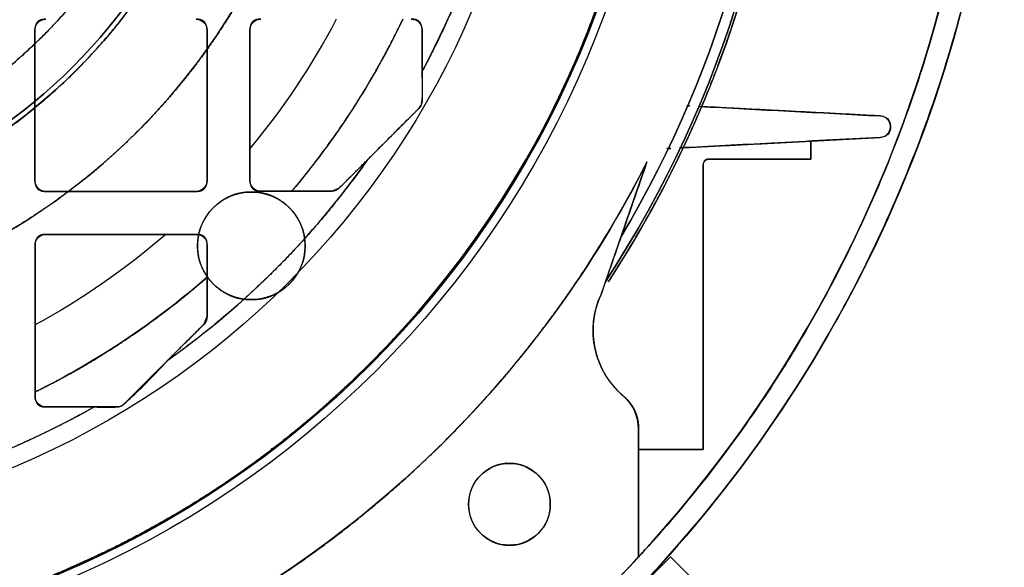
# Model space of a CAD drawing. Units: millimetres. Extents: x -62 to 66, y -63 to 98.
# Drawn here: x 16 to 62, y -41 to -16 of the extents above; entities that cross this region are included whole.
import ezdxf

# ---------------------------------------------------------------- set-up
doc = ezdxf.new("R2010")
doc.units = ezdxf.units.MM
doc.layers.add('TOP$1', color=7, linetype='CONTINUOUS', true_color=0xffffff)
doc.layers.add('TOP$2', color=7, linetype='CONTINUOUS', true_color=0xffffff)

msp = doc.modelspace()

# ---------------------------------------------------------------- linework, layer by layer
at = {"layer": 'TOP$1', "color": 150, "linetype": 'CONTINUOUS'}
for p, q in [((52.5, -21.662), (52.5, -22.5)), ((52.5, -22.5), (52.5, -21.662)), ((42.757, -28.792), (44.891, -22.631)), ((47.5, -36), (47.5, -22.8)), ((47.5, -22.8), (47.5, -36)), ((52.5, -22.5), (47.8, -22.5)), ((47.8, -22.5), (52.5, -22.5)), ((44.5, -35.035), (44.5, -40.988)), ((44.5, -40.988), (44.5, -35.035)), ((47.5, -36), (44.5, -36)), ((44.5, -36), (47.5, -36)), ((47.399, -42.396), (45.984, -40.982))]:
    msp.add_line(p, q, dxfattribs=at)
at = {"layer": 'TOP$1', "color": 150, "linetype": 'CONTINUOUS', "extrusion": (0, 0, -1)}
msp.add_circle((0, 0), 17.71, dxfattribs=at)
at = {"layer": 'TOP$1', "color": 150, "linetype": 'CONTINUOUS'}
for centre, radius, start, end in [((0, 0), 45.264, 270, 180), ((0, 0), 30, 90, 0), ((0, 0), 51.383, 326.7557, 33.2443), ((0, 0), 50.891, 329.1529, 30.8471), ((0, 0), 25.75, 0, 270), ((0, 0), 23.751, 180, 0), ((0, 0), 25.75, 270, 0), ((0, 0), 60.5, 317.34844, 346.1625), ((42.5, -35.035), 2, 0, 49.5831), ((0, 0), 60.5, 312.46884, 317.35263)]:
    msp.add_arc(centre, radius, start, end, dxfattribs=at)
at = {"layer": 'TOP$1', "color": 150, "linetype": 'CONTINUOUS', "extrusion": (0, 0, -1)}
for centre, radius, start, end in [((0, 0), 51.5, 146.2463, 213.1609), ((0, 0), 51.383, 146.7557, 213.2443), ((0, 0), 50.891, 149.1529, 210.8471), ((0, 0), 25.978, 270, 180), ((0, 0), 25.75, 90, 0), ((0, 0), 25.978, 180, 270), ((0, 0), 61.5, 193.55484, 227.49047), ((0, 0), 50.273, 206.7543, 243.626), ((-47.8, -22.8), 0.3, 0, 90), ((-26.502, -26.531), 2.5, 0, 90), ((-26.502, -26.531), 2.5, 90, 0), ((-46.39, -30.467), 4, 310.4169, 24.7412), ((-38.5, -38.543), 1.9, 270, 90), ((-38.5, -38.543), 1.9, 90, 270)]:
    msp.add_arc(centre, radius, start, end, dxfattribs=at)
at = {"layer": 'TOP$1', "color": 150, "linetype": 'CONTINUOUS'}
for points, degree, knots in [([(1.121, -45.255), (0, -45.268), (-1.122, -45.255), (-2.609, -45.201), (-5.191, -45.013), (-10.317, -44.259), (-16.453, -42.379), (-22.161, -39.585), (-27.157, -36.394), (-31.252, -32.917), (-35.256, -28.548), (-38.753, -23.747), (-41.47, -18.452), (-43.497, -12.883), (-44.89, -7.109), (-45.375, -1.177), (-45.117, 4.744), (-44.194, 10.611), (-42.371, 16.277), (-39.867, 21.648), (-36.769, 26.715), (-32.917, 31.252), (-28.548, 35.256), (-23.747, 38.753), (-18.452, 41.47), (-12.883, 43.497), (-7.109, 44.89), (-1.177, 45.375), (4.744, 45.117), (10.611, 44.194), (16.277, 42.371), (21.648, 39.867), (26.715, 36.769), (31.252, 32.917), (35.256, 28.548), (38.753, 23.747), (41.47, 18.452), (43.497, 12.883), (44.89, 7.109), (45.375, 1.177), (45.117, -4.744), (44.194, -10.611), (42.371, -16.277), (39.867, -21.648), (36.769, -26.715), (32.917, -31.252), (28.548, -35.256), (23.747, -38.753), (18.603, -41.393), (13.441, -43.304), (9.139, -44.432), (5.191, -45.014), (2.609, -45.201), (1.121, -45.255), (0, -45.268), (-1.122, -45.255)], 3, [-0.015713, -0.007885, -0.003951, 0, 0.003951, 0.007885, 0.015713, 0.031268, 0.062492, 0.082965, 0.098187, 0.124992, 0.139362, 0.160685, 0.18749, 0.20186, 0.223183, 0.249989, 0.264358, 0.285681, 0.312487, 0.326857, 0.34818, 0.374985, 0.389355, 0.410678, 0.437483, 0.451853, 0.473176, 0.499982, 0.514352, 0.535675, 0.56248, 0.57685, 0.598173, 0.624978, 0.639348, 0.660671, 0.687476, 0.701846, 0.723169, 0.749975, 0.764345, 0.785668, 0.812473, 0.826843, 0.848166, 0.874971, 0.889341, 0.910664, 0.93747, 0.950055, 0.968732, 0.984287, 0.992115, 0.996049, 1, 1.003951, 1.007885, 1.015713]), ([(-0.743, 29.994), (0, 30.003), (0.743, 29.994), (1.729, 29.958), (3.441, 29.834), (6.838, 29.334), (10.905, 28.088), (14.688, 26.237), (17.999, 24.121), (20.714, 21.817), (23.367, 18.921), (25.685, 15.739), (27.486, 12.23), (28.829, 8.539), (29.752, 4.712), (30.074, 0.78), (29.902, -3.144), (29.291, -7.033), (28.083, -10.788), (26.423, -14.348), (24.37, -17.706), (21.817, -20.713), (18.921, -23.367), (15.739, -25.685), (12.23, -27.486), (8.539, -28.829), (4.712, -29.752), (0.78, -30.074), (-3.144, -29.902), (-7.033, -29.291), (-10.788, -28.083), (-14.348, -26.423), (-17.706, -24.37), (-20.713, -21.817), (-23.367, -18.921), (-25.685, -15.739), (-27.486, -12.23), (-28.829, -8.539), (-29.752, -4.712), (-30.074, -0.78), (-29.902, 3.144), (-29.291, 7.033), (-28.083, 10.788), (-26.423, 14.348), (-24.37, 17.706), (-21.817, 20.713), (-18.921, 23.367), (-15.739, 25.685), (-12.329, 27.434), (-8.908, 28.701), (-6.057, 29.449), (-3.44, 29.834), (-1.729, 29.959), (-0.743, 29.994), (0, 30.003), (0.743, 29.994)], 3, [-0.015713, -0.007885, -0.003951, 0, 0.003951, 0.007885, 0.015713, 0.031268, 0.062492, 0.082964, 0.098186, 0.124992, 0.139361, 0.160684, 0.18749, 0.201859, 0.223182, 0.249988, 0.264358, 0.28568, 0.312486, 0.326856, 0.348179, 0.374985, 0.389354, 0.410677, 0.437483, 0.451852, 0.473175, 0.499981, 0.514351, 0.535674, 0.562479, 0.576849, 0.598172, 0.624978, 0.639347, 0.66067, 0.687476, 0.701846, 0.723168, 0.749974, 0.764344, 0.785667, 0.812473, 0.826842, 0.848165, 0.874971, 0.88934, 0.910663, 0.937469, 0.950055, 0.968732, 0.984287, 0.992115, 0.996049, 1, 1.003951, 1.007885, 1.015713]), ([(43.094, -28.198), (43.48, -27.609), (44.347, -26.203), (45.749, -23.731), (48.173, -18.607), (50.549, -10.774), (51.5, -3.275), (51.5, 4.365), (50.233, 11.817), (48.173, 18.606), (45.75, 23.73), (44.441, 26.037), (43.584, 27.45), (43.093, 28.2)], 2, [0, 0, 0, 0.023461, 0.055229, 0.118765, 0.245838, 0.391065, 0.499984, 0.64521, 0.75413, 0.881203, 0.944739, 0.970154, 1, 1, 1]), ([(-0.643, -25.973), (0, -25.981), (0.644, -25.973), (1.498, -25.942), (2.98, -25.835), (5.921, -25.402), (9.443, -24.323), (12.719, -22.72), (15.586, -20.888), (17.937, -18.892), (20.235, -16.385), (22.241, -13.629), (23.801, -10.59), (24.965, -7.394), (25.764, -4.08), (26.042, -0.676), (25.894, 2.722), (25.364, 6.09), (24.318, 9.342), (22.881, 12.424), (21.103, 15.333), (18.892, 17.937), (16.385, 20.235), (13.629, 22.241), (10.59, 23.801), (7.394, 24.965), (4.08, 25.764), (0.676, 26.042), (-2.722, 25.894), (-6.09, 25.364), (-9.342, 24.318), (-12.424, 22.881), (-15.333, 21.103), (-17.937, 18.892), (-20.235, 16.385), (-22.241, 13.629), (-23.801, 10.59), (-24.965, 7.394), (-25.764, 4.08), (-26.042, 0.676), (-25.894, -2.722), (-25.364, -6.09), (-24.318, -9.342), (-22.881, -12.424), (-21.103, -15.333), (-18.892, -17.937), (-16.385, -20.235), (-13.629, -22.241), (-10.677, -23.757), (-7.714, -24.854), (-5.245, -25.501), (-2.979, -25.835), (-1.497, -25.943), (-0.643, -25.973), (0, -25.981), (0.644, -25.973)], 3, [-0.015713, -0.007885, -0.003951, 0, 0.003951, 0.007885, 0.015713, 0.031268, 0.062492, 0.082963, 0.098185, 0.124991, 0.139361, 0.160684, 0.18749, 0.201859, 0.223182, 0.249988, 0.264357, 0.28568, 0.312486, 0.326856, 0.348178, 0.374984, 0.389354, 0.410677, 0.437483, 0.451852, 0.473175, 0.499981, 0.51435, 0.535673, 0.562479, 0.576849, 0.598171, 0.624978, 0.639347, 0.66067, 0.687476, 0.701845, 0.723168, 0.749974, 0.764343, 0.785666, 0.812472, 0.826842, 0.848165, 0.874971, 0.88934, 0.910663, 0.937469, 0.950055, 0.968732, 0.984287, 0.992115, 0.996049, 1, 1.003951, 1.007885, 1.015713]), ([(0.588, -23.746), (0, -23.753), (-0.589, -23.746), (-1.369, -23.718), (-2.724, -23.619), (-5.413, -23.223), (-8.633, -22.237), (-11.628, -20.771), (-14.25, -19.096), (-16.399, -17.272), (-18.5, -14.98), (-20.334, -12.46), (-21.76, -9.682), (-22.824, -6.76), (-23.555, -3.73), (-23.809, -0.618), (-23.673, 2.489), (-23.189, 5.568), (-22.233, 8.54), (-20.919, 11.359), (-19.293, 14.018), (-17.272, 16.399), (-14.98, 18.5), (-12.46, 20.334), (-9.682, 21.76), (-6.76, 22.824), (-3.73, 23.555), (-0.618, 23.809), (2.489, 23.673), (5.568, 23.189), (8.54, 22.233), (11.359, 20.919), (14.018, 19.293), (16.399, 17.272), (18.5, 14.98), (20.334, 12.46), (21.76, 9.682), (22.824, 6.76), (23.555, 3.73), (23.809, 0.618), (23.673, -2.489), (23.189, -5.568), (22.233, -8.54), (20.919, -11.359), (19.293, -14.018), (17.272, -16.399), (14.98, -18.5), (12.46, -20.334), (9.761, -21.719), (7.052, -22.722), (4.795, -23.314), (2.724, -23.619), (1.369, -23.718), (0.588, -23.746), (0, -23.753), (-0.589, -23.746)], 3, [-0.015713, -0.007885, -0.003951, 0, 0.003951, 0.007885, 0.015713, 0.031268, 0.062492, 0.082963, 0.098185, 0.124991, 0.13936, 0.160683, 0.187489, 0.201859, 0.223182, 0.249988, 0.264357, 0.28568, 0.312486, 0.326855, 0.348178, 0.374984, 0.389354, 0.410676, 0.437483, 0.451852, 0.473175, 0.499981, 0.51435, 0.535673, 0.562479, 0.576848, 0.598171, 0.624977, 0.639347, 0.660669, 0.687476, 0.701845, 0.723168, 0.749974, 0.764343, 0.785666, 0.812472, 0.826841, 0.848164, 0.87497, 0.88934, 0.910663, 0.937469, 0.950055, 0.968731, 0.984287, 0.992115, 0.996049, 1, 1.003951, 1.007885, 1.015713]), ([(-0.438, -17.706), (0, -17.711), (0.439, -17.706), (1.021, -17.685), (2.031, -17.612), (4.036, -17.316), (6.437, -16.581), (8.67, -15.488), (10.625, -14.239), (12.228, -12.879), (13.794, -11.17), (15.162, -9.291), (16.225, -7.219), (17.019, -5.041), (17.564, -2.782), (17.753, -0.461), (17.652, 1.856), (17.291, 4.151), (16.578, 6.368), (15.598, 8.47), (14.386, 10.452), (12.879, 12.228), (11.17, 13.794), (9.291, 15.162), (7.219, 16.225), (5.041, 17.019), (2.782, 17.564), (0.461, 17.753), (-1.856, 17.652), (-4.151, 17.291), (-6.368, 16.578), (-8.47, 15.598), (-10.452, 14.386), (-12.228, 12.879), (-13.794, 11.17), (-15.162, 9.291), (-16.225, 7.219), (-17.019, 5.041), (-17.564, 2.782), (-17.753, 0.461), (-17.652, -1.856), (-17.291, -4.151), (-16.578, -6.368), (-15.598, -8.47), (-14.386, -10.452), (-12.879, -12.228), (-11.17, -13.794), (-9.291, -15.162), (-7.278, -16.195), (-5.259, -16.943), (-3.576, -17.384), (-2.031, -17.612), (-1.021, -17.685), (-0.438, -17.706), (0, -17.711), (0.439, -17.706)], 3, [-0.015713, -0.007885, -0.003951, 0, 0.003951, 0.007885, 0.015713, 0.031268, 0.062491, 0.082962, 0.098184, 0.124991, 0.139359, 0.160682, 0.187489, 0.201858, 0.22318, 0.249987, 0.264356, 0.285679, 0.312485, 0.326854, 0.348177, 0.374984, 0.389353, 0.410675, 0.437482, 0.451851, 0.473173, 0.49998, 0.514349, 0.535672, 0.562479, 0.576847, 0.59817, 0.624977, 0.639346, 0.660668, 0.687475, 0.701844, 0.723167, 0.749973, 0.764342, 0.785665, 0.812472, 0.82684, 0.848163, 0.87497, 0.889339, 0.910661, 0.937468, 0.950054, 0.968731, 0.984287, 0.992115, 0.996049, 1, 1.003951, 1.007885, 1.015713]), ([(41.588, -45.308), (42.234, -44.714), (44.204, -42.825), (47.903, -38.788), (52.653, -32.265), (56.346, -25.07), (58.626, -18.807), (59.484, -15.711), (59.804, -14.389)], 3, [0, 0, 0, 0, 0.07223, 0.224722, 0.450999, 0.735452, 0.887944, 1, 1, 1, 1]), ([(58.758, -14.456), (58.025, -17.422), (56.489, -22.067), (53.287, -28.935), (49.587, -34.987), (46.263, -39.076), (44.533, -40.954)], 3, [0, 0, 0, 0, 0.301441, 0.481207, 0.747953, 1, 1, 1, 1]), ([(55.731, -21.493), (55.807, -21.479), (55.922, -21.459), (56.052, -21.36), (56.127, -21.27), (56.175, -21.174), (56.2, -21.082), (56.206, -21.007), (56.203, -20.927), (56.19, -20.861), (56.164, -20.792), (56.132, -20.729), (56.082, -20.66), (56.012, -20.595), (55.938, -20.549), (55.845, -20.509), (55.775, -20.5), (55.731, -20.494)], 3, [0, 0, 0, 0, 0.153951, 0.231474, 0.304826, 0.370616, 0.426335, 0.478805, 0.504786, 0.581691, 0.619205, 0.65584, 0.725877, 0.791088, 0.851078, 0.905783, 1, 1, 1, 1]), ([(55.731, -20.494), (55.856, -20.517), (56.096, -20.561), (56.243, -20.942), (56.15, -21.425), (55.875, -21.47), (55.731, -21.493)], 3, [0, 0, 0, 0, 0.255532, 0.490872, 0.733052, 1, 1, 1, 1]), ([(55.731, -21.493), (54.05, -21.581), (50.949, -21.744), (47.827, -21.907), (46.398, -21.982)], 3, [0, 0, 0, 0, 0.542224, 1, 1, 1, 1]), ([(46.495, -21.977), (47.981, -21.899), (51.071, -21.738), (54.139, -21.577), (55.731, -21.493)], 3, [0, 0, 0, 0, 0.481187, 1, 1, 1, 1]), ([(22.333, -45.04), (22.79, -44.814), (23.691, -44.344), (25.026, -43.615), (27.624, -42.057), (32.536, -38.541), (38.324, -32.792), (41.872, -27.904), (43.342, -25.488), (44.34, -23.725), (44.891, -22.631)], 2, [0, 0, 0, 0.03125, 0.0625, 0.125, 0.25, 0.5, 0.75, 0.875, 0.925, 1, 1, 1]), ([(43.692, -26.094), (43.889, -25.525), (44.271, -24.422), (44.689, -23.215), (44.891, -22.631)], 3, [0, 0, 0, 0, 0.516346, 1, 1, 1, 1]), ([(47.8, -22.5), (47.798, -22.5), (47.793, -22.5), (47.788, -22.5), (47.784, -22.5), (47.779, -22.5), (47.775, -22.501), (47.77, -22.501), (47.766, -22.501), (47.762, -22.502), (47.757, -22.502), (47.753, -22.502), (47.749, -22.503), (47.744, -22.503), (47.74, -22.504), (47.736, -22.504), (47.732, -22.505), (47.728, -22.505), (47.724, -22.506), (47.72, -22.507), (47.716, -22.507), (47.712, -22.508), (47.708, -22.509), (47.704, -22.51), (47.7, -22.511), (47.696, -22.512), (47.693, -22.512), (47.689, -22.513), (47.685, -22.514), (47.682, -22.515), (47.678, -22.517), (47.674, -22.518), (47.671, -22.519), (47.667, -22.52), (47.664, -22.521), (47.66, -22.523), (47.657, -22.524), (47.654, -22.525), (47.65, -22.526), (47.647, -22.528), (47.644, -22.529), (47.641, -22.531), (47.637, -22.532), (47.634, -22.534), (47.631, -22.535), (47.628, -22.537), (47.625, -22.539), (47.622, -22.54), (47.619, -22.542), (47.616, -22.544), (47.613, -22.546), (47.61, -22.548), (47.608, -22.549), (47.605, -22.551), (47.602, -22.553), (47.599, -22.555), (47.597, -22.557), (47.594, -22.559), (47.591, -22.561), (47.589, -22.564), (47.586, -22.566), (47.584, -22.568), (47.581, -22.57), (47.579, -22.572), (47.577, -22.575), (47.574, -22.577), (47.572, -22.579), (47.57, -22.582), (47.567, -22.584), (47.565, -22.587), (47.563, -22.589), (47.561, -22.592), (47.559, -22.594), (47.557, -22.597), (47.555, -22.6), (47.553, -22.602), (47.551, -22.605), (47.549, -22.608), (47.547, -22.611), (47.545, -22.614), (47.543, -22.617), (47.542, -22.619), (47.54, -22.622), (47.538, -22.625), (47.537, -22.628), (47.535, -22.632), (47.533, -22.635), (47.532, -22.638), (47.53, -22.641), (47.529, -22.644), (47.527, -22.647), (47.526, -22.651), (47.525, -22.654), (47.523, -22.657), (47.522, -22.661), (47.521, -22.664), (47.52, -22.668), (47.518, -22.671), (47.517, -22.675), (47.516, -22.678), (47.515, -22.682), (47.514, -22.686), (47.513, -22.689), (47.512, -22.693), (47.511, -22.697), (47.51, -22.702), (47.509, -22.709), (47.508, -22.714), (47.506, -22.72), (47.505, -22.73), (47.504, -22.735), (47.503, -22.743), (47.502, -22.752), (47.501, -22.764), (47.501, -22.771), (47.5, -22.782), (47.5, -22.785), (47.5, -22.793), (47.5, -22.798), (47.5, -22.8)], 2, [0, 0, 0, 0.007812, 0.015625, 0.023438, 0.03125, 0.039062, 0.046875, 0.054688, 0.0625, 0.070312, 0.078125, 0.085938, 0.09375, 0.101562, 0.109375, 0.117188, 0.125, 0.132812, 0.140625, 0.148438, 0.15625, 0.164062, 0.171875, 0.179688, 0.1875, 0.195312, 0.203125, 0.210938, 0.21875, 0.226562, 0.234375, 0.242188, 0.25, 0.257812, 0.265625, 0.273438, 0.28125, 0.289062, 0.296875, 0.304688, 0.3125, 0.320312, 0.328125, 0.335938, 0.34375, 0.351562, 0.359375, 0.367188, 0.375, 0.382812, 0.390625, 0.398438, 0.40625, 0.414062, 0.421875, 0.429688, 0.4375, 0.445312, 0.453125, 0.460938, 0.46875, 0.476562, 0.484375, 0.492188, 0.5, 0.507812, 0.515625, 0.523438, 0.53125, 0.539062, 0.546875, 0.554688, 0.5625, 0.570312, 0.578125, 0.585938, 0.59375, 0.601562, 0.609375, 0.617188, 0.625, 0.632812, 0.640625, 0.648438, 0.65625, 0.664062, 0.671875, 0.679688, 0.6875, 0.695312, 0.703125, 0.710938, 0.71875, 0.726562, 0.734375, 0.742188, 0.75, 0.757812, 0.765625, 0.773438, 0.78125, 0.789062, 0.796875, 0.804688, 0.8125, 0.828125, 0.84375, 0.84375, 0.875, 0.875, 0.9, 0.9, 0.9375, 0.9375, 0.96875, 0.96875, 0.984375, 0.992188, 1, 1, 1]), ([(26.566, -24.032), (26.502, -24.031), (26.437, -24.032), (26.353, -24.035), (26.207, -24.045), (25.925, -24.084), (25.589, -24.183), (25.28, -24.336), (25.006, -24.515), (24.74, -24.744), (24.502, -25.016), (24.293, -25.325), (24.12, -25.696), (24.02, -26.125), (23.994, -26.533), (24.016, -26.874), (24.087, -27.24), (24.227, -27.624), (24.46, -27.999), (24.73, -28.306), (24.986, -28.531), (25.296, -28.74), (25.666, -28.913), (26.096, -29.013), (26.503, -29.039), (26.844, -29.017), (27.211, -28.946), (27.595, -28.806), (27.97, -28.573), (28.276, -28.303), (28.502, -28.047), (28.711, -27.737), (28.883, -27.367), (28.984, -26.937), (29.01, -26.53), (28.988, -26.189), (28.916, -25.822), (28.777, -25.438), (28.544, -25.063), (28.284, -24.768), (28.049, -24.558), (27.782, -24.368), (27.446, -24.192), (27.078, -24.083), (26.796, -24.044), (26.651, -24.035), (26.566, -24.032), (26.502, -24.031), (26.437, -24.032)], 3, [-0.016191, -0.008163, -0.004099, 0, 0.004099, 0.008163, 0.016191, 0.031911, 0.062508, 0.082427, 0.097586, 0.125011, 0.148974, 0.16635, 0.19619, 0.226393, 0.250006, 0.273967, 0.291343, 0.321182, 0.351384, 0.374998, 0.398959, 0.416334, 0.446173, 0.476375, 0.499989, 0.52395, 0.541325, 0.571164, 0.601367, 0.62498, 0.648941, 0.666317, 0.696156, 0.726358, 0.749972, 0.773933, 0.791308, 0.821146, 0.851347, 0.87496, 0.896003, 0.911297, 0.937491, 0.96809, 0.983809, 0.991837, 0.995901, 1, 1.004099, 1.008163, 1.016191]), ([(42.757, -28.792), (42.722, -28.869), (42.659, -29.022), (42.573, -29.253), (42.442, -29.72), (42.369, -30.398), (42.422, -31.045), (42.566, -31.701), (42.815, -32.295), (43.12, -32.802), (43.435, -33.171), (43.598, -33.333), (43.719, -33.446), (43.797, -33.512)], 2, [0, 0, 0, 0.03125, 0.0625, 0.125, 0.25, 0.392857, 0.5, 0.642857, 0.75, 0.875, 0.9375, 0.9625, 1, 1, 1]), ([(43.797, -33.512), (43.819, -33.531), (43.861, -33.568), (43.923, -33.626), (44.038, -33.746), (44.157, -33.899), (44.271, -34.078), (44.374, -34.3), (44.437, -34.502), (44.478, -34.698), (44.493, -34.852), (44.5, -34.965), (44.5, -35.035)], 2, [0, 0, 0, 0.03125, 0.0625, 0.125, 0.25, 0.35, 0.5, 0.642857, 0.75, 0.875, 0.925, 1, 1, 1]), ([(38.549, -36.643), (38.5, -36.643), (38.451, -36.643), (38.387, -36.646), (38.276, -36.653), (38.062, -36.683), (37.807, -36.758), (37.572, -36.875), (37.363, -37.011), (37.161, -37.185), (36.98, -37.391), (36.821, -37.626), (36.69, -37.908), (36.614, -38.234), (36.596, -38.516), (36.607, -38.775), (36.655, -39.055), (36.771, -39.374), (36.948, -39.659), (37.135, -39.871), (37.326, -40.045), (37.558, -40.21), (37.865, -40.353), (38.191, -40.429), (38.473, -40.447), (38.732, -40.436), (39.012, -40.388), (39.331, -40.272), (39.616, -40.095), (39.828, -39.908), (40.002, -39.717), (40.167, -39.485), (40.31, -39.178), (40.386, -38.852), (40.404, -38.57), (40.393, -38.311), (40.345, -38.031), (40.229, -37.712), (40.052, -37.427), (39.871, -37.222), (39.695, -37.059), (39.495, -36.911), (39.217, -36.765), (38.938, -36.683), (38.724, -36.653), (38.613, -36.645), (38.549, -36.643), (38.5, -36.643), (38.451, -36.643)], 3, [-0.016191, -0.008163, -0.004099, 0, 0.004099, 0.008163, 0.016191, 0.031911, 0.062509, 0.082429, 0.097588, 0.125013, 0.148971, 0.166345, 0.196185, 0.226389, 0.250006, 0.266898, 0.291336, 0.321175, 0.35138, 0.374997, 0.391888, 0.416327, 0.446166, 0.476371, 0.499987, 0.516879, 0.541317, 0.571156, 0.601361, 0.624978, 0.64187, 0.666308, 0.696147, 0.726352, 0.749969, 0.76686, 0.791299, 0.821138, 0.851342, 0.874959, 0.889785, 0.911297, 0.937491, 0.96809, 0.983809, 0.991837, 0.995901, 1, 1.004099, 1.008163, 1.016191]), ([(44.491, -40.996), (44.5, -40.987), (44.543, -40.94), (44.626, -40.848), (44.802, -40.655), (45.064, -40.366), (45.331, -40.068), (45.526, -39.846), (45.637, -39.719), (45.694, -39.654), (45.705, -39.64), (45.705, -39.64)], 3, [0, 0, 0, 0, 0.011775, 0.061662, 0.121122, 0.273327, 0.47851, 0.628925, 0.772636, 0.891575, 1, 1, 1, 1]), ([(45.703, -39.642), (45.703, -39.643), (45.7, -39.646), (45.685, -39.662), (45.611, -39.748), (45.371, -40.023), (45.003, -40.436), (44.691, -40.78), (44.546, -40.938), (44.494, -40.994)], 3, [0, 0, 0, 0, 0.013636, 0.07514, 0.215925, 0.501552, 0.78359, 0.923063, 1, 1, 1, 1]), ([(44.5, -40.988), (44.063, -41.462), (43.17, -42.391), (41.801, -43.756), (40.849, -44.627)], 2, [0, 0, 0, 0.25, 0.5, 1, 1, 1]), ([(44.651, -40.821), (44.618, -40.857), (44.564, -40.917), (44.509, -40.977), (44.487, -41.001)], 3, [0, 0, 0, 0, 0.610988, 1, 1, 1, 1])]:
    msp.add_open_spline(points, degree=degree, knots=knots, dxfattribs=at)
for points, degree in [([(46.742, -20.023), (46.791, -20.026), (46.839, -20.028), (46.888, -20.031)], 3), ([(46.888, -20.031), (46.742, -20.023)], 1), ([(47.3, -20.053), (50.11, -20.2), (52.921, -20.347), (55.731, -20.494)], 3), ([(55.731, -20.494), (52.939, -20.348), (50.147, -20.202), (47.355, -20.055)], 3), ([(55.731, -20.494), (47.415, -20.059)], 1), ([(46.43, -21.981), (55.731, -21.493)], 1), ([(45.995, -22.003), (45.934, -22.006), (45.873, -22.01), (45.812, -22.013)], 3), ([(45.813, -22.013), (45.995, -22.003)], 1), ([(44.891, -22.631), (42.757, -28.792)], 1), ([(27.47, -35.958), (27.449, -35.937)], 1), ([(27.449, -35.937), (27.456, -35.944), (27.463, -35.951), (27.47, -35.958)], 3)]:
    msp.add_open_spline(points, degree=degree, dxfattribs=at)
at = {"layer": 'TOP$2', "color": 150, "linetype": 'CONTINUOUS'}
for p, q in [((16.444, -16.5), (16.444, -23.5)), ((16.444, -23.5), (16.444, -16.5)), ((24.444, -23.5), (24.444, -16.5)), ((24.444, -16.5), (24.444, -23.5)), ((26.439, -16.495), (26.439, -23.495)), ((26.439, -23.495), (26.439, -16.495)), ((34.439, -16.495), (34.439, -18.435)), ((34.439, -18.435), (34.439, -16.495)), ((31.927, -22.507), (30.585, -23.848)), ((16.944, -24), (23.944, -24)), ((23.944, -24), (16.944, -24)), ((26.939, -23.995), (30.232, -23.995)), ((30.232, -23.995), (26.939, -23.995)), ((23.951, -26), (16.951, -26)), ((16.951, -26), (23.951, -26)), ((16.451, -26.5), (16.451, -33.518)), ((16.451, -33.518), (16.451, -26.5)), ((24.451, -29.811), (24.451, -26.5)), ((24.451, -26.5), (24.451, -29.811)), ((24.304, -30.165), (22.629, -31.84)), ((19.199, -34.018), (16.951, -34.018)), ((16.951, -34.018), (19.199, -34.018)), ((46.414, -40.349), (46.414, -40.349)), ((45.984, -40.982), (44.073, -42.893)), ((45.984, -40.982), (47.399, -42.396))]:
    msp.add_line(p, q, dxfattribs=at)
for radius in [45.706, 45.316, 39.922]:
    msp.add_circle((0, 0), radius, dxfattribs=at)
for radius, start, end in [(61.5, 90, 0), (39.062, 331.8405, 0), (39.062, 305.4013, 324.8181), (39.062, 241.8405, 299.4395)]:
    msp.add_arc((0, 0), radius, start, end, dxfattribs=at)
at = {"layer": 'TOP$2', "color": 150, "linetype": 'CONTINUOUS', "extrusion": (0, 0, -1)}
for centre, radius, start, end in [((0, 0), 39.922, 180, 90), ((0, 0), 61.5, 180, 0), ((0, 0), 45.706, 180, 0), ((0, 0), 45.316, 180, 0), ((-16.944, -16.5), 0.5, 0, 90), ((-23.944, -16.5), 0.5, 90, 180), ((-26.939, -16.495), 0.5, 360, 90), ((0, 0), 34.398, 207.7096, 219.7704), ((0, 0), 37.162, 205.4937, 220.2169), ((-33.939, -16.495), 0.5, 90, 180), ((-16.944, -23.5), 0.5, 270, 360), ((-23.944, -23.5), 0.5, 180, 270), ((-26.939, -23.495), 0.5, 270, 360), ((-30.232, -23.495), 0.5, 225, 270), ((-16.951, -26.5), 0.5, 360, 90), ((0, 0), 34.398, 229.1003, 241.4284), ((-23.951, -26.5), 0.5, 90, 180), ((0, 0), 37.162, 228.8555, 243.7247), ((-23.951, -29.811), 0.5, 180, 225), ((-16.951, -33.518), 0.5, 270, 0)]:
    msp.add_arc(centre, radius, start, end, dxfattribs=at)
at = {"layer": 'TOP$2', "color": 150, "linetype": 'CONTINUOUS'}
for points, degree, knots in [([(34.018, 19.199), (34.327, 18.653), (34.905, 17.552), (35.716, 15.884), (37.113, 12.487), (38.464, 7.461), (39.036, 2.586), (39.092, -2.428), (38.456, -7.273), (37.383, -11.654), (36.063, -15.081), (35.031, -17.328), (34.439, -18.435)], 2, [0, 0, 0, 0.03125, 0.0625, 0.125, 0.25, 0.392857, 0.5, 0.642857, 0.75, 0.875, 0.9375, 1, 1, 1]), ([(16.944, -16), (16.928, -16), (16.899, -16.001), (16.854, -16.004), (16.805, -16.012), (16.753, -16.023), (16.704, -16.039), (16.654, -16.061), (16.615, -16.087), (16.585, -16.11), (16.548, -16.146), (16.518, -16.188), (16.488, -16.242), (16.459, -16.329), (16.448, -16.41), (16.445, -16.451), (16.444, -16.481), (16.444, -16.5)], 2, [0, 0, 0, 0.03125, 0.0625, 0.125, 0.175, 0.25, 0.307143, 0.392857, 0.435714, 0.5, 0.581633, 0.642857, 0.75, 0.875, 0.9375, 0.9625, 1, 1, 1]), ([(24.444, -16.5), (24.444, -16.484), (24.443, -16.454), (24.44, -16.41), (24.432, -16.361), (24.421, -16.309), (24.405, -16.26), (24.383, -16.21), (24.357, -16.171), (24.334, -16.141), (24.298, -16.104), (24.256, -16.074), (24.202, -16.044), (24.116, -16.015), (24.034, -16.004), (23.993, -16.001), (23.964, -16), (23.944, -16)], 2, [0, 0, 0, 0.03125, 0.0625, 0.125, 0.175, 0.25, 0.307143, 0.392857, 0.435714, 0.5, 0.581633, 0.642857, 0.75, 0.875, 0.9375, 0.9625, 1, 1, 1]), ([(26.939, -15.995), (26.923, -15.995), (26.893, -15.996), (26.849, -15.999), (26.8, -16.006), (26.748, -16.017), (26.699, -16.034), (26.649, -16.056), (26.61, -16.081), (26.58, -16.105), (26.543, -16.141), (26.513, -16.182), (26.483, -16.236), (26.454, -16.323), (26.443, -16.405), (26.44, -16.446), (26.439, -16.475), (26.439, -16.495)], 2, [0, 0, 0, 0.03125, 0.0625, 0.125, 0.175, 0.25, 0.307143, 0.392857, 0.435714, 0.5, 0.581633, 0.642857, 0.75, 0.875, 0.9375, 0.9625, 1, 1, 1]), ([(34.439, -16.495), (34.439, -16.493), (34.439, -16.489), (34.439, -16.485), (34.439, -16.481), (34.439, -16.477), (34.439, -16.473), (34.438, -16.47), (34.438, -16.466), (34.438, -16.462), (34.438, -16.458), (34.438, -16.454), (34.438, -16.451), (34.438, -16.447), (34.437, -16.443), (34.437, -16.44), (34.437, -16.436), (34.437, -16.432), (34.436, -16.429), (34.436, -16.425), (34.436, -16.421), (34.436, -16.418), (34.435, -16.414), (34.435, -16.411), (34.435, -16.407), (34.434, -16.404), (34.434, -16.4), (34.433, -16.397), (34.433, -16.393), (34.433, -16.39), (34.432, -16.386), (34.431, -16.381), (34.43, -16.373), (34.429, -16.363), (34.428, -16.362), (34.427, -16.355), (34.427, -16.351), (34.425, -16.343), (34.424, -16.34), (34.422, -16.33), (34.421, -16.324), (34.42, -16.32), (34.419, -16.315), (34.417, -16.31), (34.416, -16.305), (34.414, -16.299), (34.413, -16.294), (34.411, -16.289), (34.41, -16.284), (34.408, -16.279), (34.406, -16.273), (34.404, -16.267), (34.402, -16.262), (34.4, -16.256), (34.398, -16.25), (34.396, -16.245), (34.393, -16.239), (34.391, -16.234), (34.389, -16.229), (34.386, -16.223), (34.383, -16.218), (34.381, -16.213), (34.378, -16.208), (34.375, -16.203), (34.373, -16.198), (34.37, -16.193), (34.367, -16.188), (34.364, -16.183), (34.361, -16.178), (34.358, -16.173), (34.354, -16.169), (34.351, -16.164), (34.348, -16.16), (34.345, -16.155), (34.341, -16.151), (34.338, -16.147), (34.334, -16.142), (34.331, -16.138), (34.327, -16.134), (34.323, -16.13), (34.319, -16.126), (34.316, -16.122), (34.312, -16.118), (34.308, -16.114), (34.304, -16.11), (34.3, -16.107), (34.295, -16.103), (34.291, -16.099), (34.287, -16.096), (34.283, -16.092), (34.278, -16.089), (34.274, -16.085), (34.269, -16.082), (34.265, -16.079), (34.26, -16.076), (34.255, -16.073), (34.25, -16.07), (34.246, -16.067), (34.241, -16.064), (34.236, -16.061), (34.231, -16.058), (34.226, -16.055), (34.221, -16.053), (34.215, -16.05), (34.21, -16.047), (34.205, -16.045), (34.199, -16.042), (34.194, -16.04), (34.189, -16.038), (34.183, -16.035), (34.177, -16.033), (34.172, -16.031), (34.166, -16.029), (34.16, -16.027), (34.154, -16.025), (34.149, -16.023), (34.142, -16.021), (34.137, -16.02), (34.13, -16.018), (34.124, -16.016), (34.118, -16.015), (34.112, -16.013), (34.105, -16.012), (34.099, -16.01), (34.092, -16.009), (34.086, -16.008), (34.079, -16.006), (34.073, -16.005), (34.066, -16.004), (34.059, -16.003), (34.052, -16.002), (34.046, -16.001), (34.038, -16), (34.032, -15.999), (34.024, -15.999), (34.017, -15.998), (34.01, -15.997), (34.003, -15.997), (33.995, -15.996), (33.988, -15.996), (33.981, -15.996), (33.977, -15.995), (33.976, -15.995), (33.97, -15.995), (33.965, -15.995), (33.954, -15.995), (33.953, -15.995), (33.947, -15.995), (33.943, -15.995), (33.939, -15.995)], 2, [0, 0, 0, 0.003906, 0.007812, 0.011719, 0.015625, 0.019531, 0.023438, 0.027344, 0.03125, 0.035156, 0.039062, 0.042969, 0.046875, 0.050781, 0.054688, 0.058594, 0.0625, 0.066406, 0.070312, 0.074219, 0.078125, 0.082031, 0.085938, 0.089844, 0.09375, 0.097656, 0.101562, 0.105469, 0.109375, 0.113281, 0.117188, 0.125, 0.141327, 0.141327, 0.151122, 0.151122, 0.165816, 0.165816, 0.178061, 0.185408, 0.190918, 0.196429, 0.203125, 0.209821, 0.216518, 0.223214, 0.229911, 0.236607, 0.243304, 0.25, 0.257812, 0.265625, 0.273438, 0.28125, 0.289062, 0.296875, 0.304688, 0.3125, 0.320312, 0.328125, 0.335938, 0.34375, 0.351562, 0.359375, 0.367188, 0.375, 0.382812, 0.390625, 0.398438, 0.40625, 0.414062, 0.421875, 0.429688, 0.4375, 0.445312, 0.453125, 0.460938, 0.46875, 0.476562, 0.484375, 0.492188, 0.5, 0.507812, 0.515625, 0.523438, 0.53125, 0.539062, 0.546875, 0.554688, 0.5625, 0.570312, 0.578125, 0.585938, 0.59375, 0.601562, 0.609375, 0.617188, 0.625, 0.632812, 0.640625, 0.648438, 0.65625, 0.664062, 0.671875, 0.679688, 0.6875, 0.695312, 0.703125, 0.710938, 0.71875, 0.726562, 0.734375, 0.742188, 0.75, 0.757812, 0.765625, 0.773438, 0.78125, 0.789062, 0.796875, 0.804688, 0.8125, 0.820312, 0.828125, 0.835938, 0.84375, 0.851562, 0.859375, 0.867188, 0.875, 0.882812, 0.890625, 0.898438, 0.90625, 0.914062, 0.921875, 0.929688, 0.9375, 0.945312, 0.953125, 0.960938, 0.960938, 0.96875, 0.96875, 0.984375, 0.984375, 0.992188, 0.992188, 1, 1, 1]), ([(28.38, -23.995), (29.68, -22.462), (31.788, -19.342), (32.974, -17.159), (33.412, -16.273), (33.53, -16.026)], 2, [0, 0, 0, 0.421376, 0.793781, 0.942743, 1, 1, 1]), ([(34.439, -18.435), (34.439, -18.484), (34.439, -18.58), (34.439, -18.722), (34.439, -18.996), (34.439, -19.334), (34.439, -19.552), (34.439, -19.648), (34.439, -19.736), (34.439, -19.787)], 2, [0, 0, 0, 0.0625, 0.125, 0.25, 0.5, 0.75, 0.85, 0.91, 1, 1, 1]), ([(34.439, -19.787), (34.444, -19.732), (34.453, -19.623), (34.46, -19.455), (34.463, -19.286), (34.462, -19.116), (34.458, -18.945), (34.45, -18.718), (34.443, -18.548), (34.439, -18.435)], 3, [0, 0, 0, 0, 0.126748, 0.253288, 0.379471, 0.505146, 0.630171, 0.754409, 1, 1, 1, 1]), ([(34.439, -19.787), (34.437, -19.82), (34.433, -19.885), (34.403, -19.98), (34.358, -20.068), (34.314, -20.117), (34.292, -20.141)], 3, [0, 0, 0, 0, 0.24761, 0.5, 0.75239, 1, 1, 1, 1]), ([(34.292, -20.141), (34.336, -20.086), (34.422, -19.978), (34.433, -19.85), (34.439, -19.787)], 3, [0, 0, 0, 0, 0.512127, 1, 1, 1, 1]), ([(34.292, -20.141), (34.241, -20.193), (34.133, -20.301), (33.961, -20.472), (33.585, -20.848), (33.053, -21.381), (32.39, -22.044), (31.927, -22.507)], 2, [0, 0, 0, 0.0625, 0.125, 0.25, 0.5, 0.7, 1, 1, 1]), ([(31.927, -22.507), (32.18, -22.253), (32.65, -21.783), (33.299, -21.135), (33.768, -20.666), (34.087, -20.347), (34.227, -20.207), (34.292, -20.141)], 3, [0, 0, 0, 0, 0.319695, 0.59214, 0.818543, 0.914828, 1, 1, 1, 1]), ([(31.927, -22.507), (31.686, -22.848), (31.193, -23.518), (30.433, -24.505), (28.84, -26.404), (26.515, -28.737), (24.748, -30.232), (23.447, -31.259), (22.629, -31.84)], 2, [0, 0, 0, 0.0625, 0.125, 0.25, 0.5, 0.75, 0.85, 1, 1, 1]), ([(16.444, -23.5), (16.444, -23.502), (16.444, -23.506), (16.444, -23.51), (16.444, -23.514), (16.444, -23.517), (16.444, -23.521), (16.444, -23.525), (16.445, -23.529), (16.445, -23.533), (16.445, -23.536), (16.445, -23.54), (16.445, -23.544), (16.445, -23.548), (16.445, -23.551), (16.446, -23.555), (16.446, -23.559), (16.446, -23.562), (16.446, -23.566), (16.447, -23.57), (16.447, -23.573), (16.447, -23.577), (16.448, -23.58), (16.448, -23.584), (16.448, -23.587), (16.449, -23.591), (16.449, -23.595), (16.45, -23.598), (16.45, -23.602), (16.45, -23.604), (16.451, -23.608), (16.451, -23.614), (16.453, -23.622), (16.454, -23.631), (16.454, -23.633), (16.456, -23.64), (16.456, -23.643), (16.458, -23.652), (16.458, -23.655), (16.461, -23.665), (16.462, -23.67), (16.463, -23.675), (16.464, -23.679), (16.466, -23.685), (16.467, -23.69), (16.468, -23.696), (16.47, -23.701), (16.471, -23.706), (16.473, -23.711), (16.475, -23.716), (16.476, -23.721), (16.478, -23.727), (16.481, -23.733), (16.483, -23.739), (16.485, -23.744), (16.487, -23.75), (16.489, -23.755), (16.492, -23.761), (16.494, -23.766), (16.497, -23.771), (16.499, -23.777), (16.502, -23.782), (16.505, -23.787), (16.507, -23.792), (16.51, -23.797), (16.513, -23.802), (16.516, -23.807), (16.519, -23.812), (16.522, -23.816), (16.525, -23.821), (16.528, -23.826), (16.532, -23.83), (16.535, -23.835), (16.538, -23.839), (16.542, -23.844), (16.545, -23.848), (16.549, -23.852), (16.552, -23.857), (16.556, -23.861), (16.56, -23.865), (16.564, -23.869), (16.567, -23.873), (16.571, -23.877), (16.575, -23.881), (16.579, -23.884), (16.583, -23.888), (16.588, -23.892), (16.592, -23.895), (16.596, -23.899), (16.6, -23.902), (16.605, -23.906), (16.609, -23.909), (16.614, -23.912), (16.618, -23.916), (16.623, -23.919), (16.628, -23.922), (16.632, -23.925), (16.637, -23.928), (16.642, -23.931), (16.647, -23.934), (16.652, -23.937), (16.657, -23.939), (16.662, -23.942), (16.667, -23.945), (16.673, -23.947), (16.678, -23.95), (16.683, -23.952), (16.689, -23.955), (16.694, -23.957), (16.7, -23.959), (16.705, -23.961), (16.711, -23.963), (16.717, -23.966), (16.723, -23.968), (16.729, -23.97), (16.734, -23.971), (16.74, -23.973), (16.746, -23.975), (16.753, -23.977), (16.759, -23.978), (16.765, -23.98), (16.771, -23.982), (16.778, -23.983), (16.784, -23.984), (16.79, -23.986), (16.797, -23.987), (16.804, -23.988), (16.81, -23.989), (16.817, -23.991), (16.824, -23.992), (16.831, -23.993), (16.837, -23.993), (16.844, -23.994), (16.851, -23.995), (16.858, -23.996), (16.865, -23.997), (16.873, -23.997), (16.88, -23.998), (16.887, -23.998), (16.895, -23.999), (16.902, -23.999), (16.906, -23.999), (16.907, -23.999), (16.913, -23.999), (16.918, -24), (16.929, -24), (16.93, -24), (16.936, -24), (16.94, -24), (16.944, -24)], 2, [0, 0, 0, 0.003906, 0.007812, 0.011719, 0.015625, 0.019531, 0.023438, 0.027344, 0.03125, 0.035156, 0.039062, 0.042969, 0.046875, 0.050781, 0.054688, 0.058594, 0.0625, 0.066406, 0.070312, 0.074219, 0.078125, 0.082031, 0.085938, 0.089844, 0.09375, 0.097656, 0.101562, 0.105469, 0.109375, 0.113281, 0.117188, 0.125, 0.141327, 0.141327, 0.151122, 0.151122, 0.165816, 0.165816, 0.178061, 0.185408, 0.190918, 0.196429, 0.203125, 0.209821, 0.216518, 0.223214, 0.229911, 0.236607, 0.243304, 0.25, 0.257812, 0.265625, 0.273438, 0.28125, 0.289062, 0.296875, 0.304688, 0.3125, 0.320312, 0.328125, 0.335938, 0.34375, 0.351562, 0.359375, 0.367188, 0.375, 0.382812, 0.390625, 0.398438, 0.40625, 0.414062, 0.421875, 0.429688, 0.4375, 0.445312, 0.453125, 0.460938, 0.46875, 0.476562, 0.484375, 0.492188, 0.5, 0.507812, 0.515625, 0.523438, 0.53125, 0.539062, 0.546875, 0.554688, 0.5625, 0.570312, 0.578125, 0.585938, 0.59375, 0.601562, 0.609375, 0.617188, 0.625, 0.632812, 0.640625, 0.648438, 0.65625, 0.664062, 0.671875, 0.679688, 0.6875, 0.695312, 0.703125, 0.710938, 0.71875, 0.726562, 0.734375, 0.742188, 0.75, 0.757812, 0.765625, 0.773438, 0.78125, 0.789062, 0.796875, 0.804688, 0.8125, 0.820312, 0.828125, 0.835938, 0.84375, 0.851562, 0.859375, 0.867188, 0.875, 0.882812, 0.890625, 0.898438, 0.90625, 0.914062, 0.921875, 0.929688, 0.9375, 0.945312, 0.953125, 0.960938, 0.960938, 0.96875, 0.96875, 0.984375, 0.984375, 0.992188, 0.992188, 1, 1, 1]), ([(23.944, -24), (23.96, -24), (23.99, -23.999), (24.034, -23.996), (24.083, -23.988), (24.135, -23.977), (24.184, -23.961), (24.234, -23.939), (24.273, -23.913), (24.303, -23.89), (24.34, -23.854), (24.37, -23.812), (24.4, -23.758), (24.429, -23.671), (24.44, -23.59), (24.443, -23.549), (24.444, -23.519), (24.444, -23.5)], 2, [0, 0, 0, 0.03125, 0.0625, 0.125, 0.175, 0.25, 0.307143, 0.392857, 0.435714, 0.5, 0.581633, 0.642857, 0.75, 0.875, 0.9375, 0.9625, 1, 1, 1]), ([(26.439, -23.495), (26.439, -23.511), (26.44, -23.54), (26.443, -23.584), (26.45, -23.634), (26.462, -23.685), (26.478, -23.735), (26.5, -23.784), (26.526, -23.824), (26.549, -23.854), (26.585, -23.89), (26.627, -23.92), (26.681, -23.95), (26.767, -23.979), (26.849, -23.991), (26.89, -23.994), (26.919, -23.995), (26.939, -23.995)], 2, [0, 0, 0, 0.03125, 0.0625, 0.125, 0.175, 0.25, 0.307143, 0.392857, 0.435714, 0.5, 0.581633, 0.642857, 0.75, 0.875, 0.9375, 0.9625, 1, 1, 1]), ([(16.951, -26), (16.935, -26), (16.905, -26.001), (16.861, -26.004), (16.812, -26.012), (16.76, -26.023), (16.71, -26.039), (16.661, -26.061), (16.622, -26.087), (16.591, -26.11), (16.555, -26.146), (16.525, -26.188), (16.495, -26.242), (16.466, -26.329), (16.454, -26.41), (16.452, -26.451), (16.451, -26.481), (16.451, -26.5)], 2, [0, 0, 0, 0.03125, 0.0625, 0.125, 0.175, 0.25, 0.307143, 0.392857, 0.435714, 0.5, 0.581633, 0.642857, 0.75, 0.875, 0.9375, 0.9625, 1, 1, 1]), ([(24.451, -26.5), (24.451, -26.498), (24.451, -26.494), (24.451, -26.49), (24.451, -26.486), (24.45, -26.483), (24.45, -26.479), (24.45, -26.475), (24.45, -26.471), (24.45, -26.467), (24.45, -26.464), (24.45, -26.46), (24.45, -26.456), (24.449, -26.452), (24.449, -26.449), (24.449, -26.445), (24.449, -26.441), (24.449, -26.438), (24.448, -26.434), (24.448, -26.43), (24.448, -26.427), (24.447, -26.423), (24.447, -26.42), (24.447, -26.416), (24.446, -26.413), (24.446, -26.409), (24.446, -26.405), (24.445, -26.402), (24.445, -26.398), (24.444, -26.396), (24.444, -26.392), (24.443, -26.386), (24.442, -26.378), (24.441, -26.369), (24.44, -26.367), (24.439, -26.36), (24.438, -26.357), (24.437, -26.348), (24.436, -26.345), (24.434, -26.335), (24.433, -26.33), (24.432, -26.325), (24.431, -26.321), (24.429, -26.315), (24.428, -26.31), (24.426, -26.304), (24.425, -26.299), (24.423, -26.294), (24.422, -26.289), (24.42, -26.284), (24.418, -26.279), (24.416, -26.273), (24.414, -26.267), (24.412, -26.261), (24.41, -26.256), (24.408, -26.25), (24.405, -26.245), (24.403, -26.239), (24.4, -26.234), (24.398, -26.229), (24.395, -26.223), (24.393, -26.218), (24.39, -26.213), (24.387, -26.208), (24.384, -26.203), (24.382, -26.198), (24.379, -26.193), (24.376, -26.188), (24.373, -26.184), (24.369, -26.179), (24.366, -26.174), (24.363, -26.17), (24.36, -26.165), (24.356, -26.161), (24.353, -26.156), (24.35, -26.152), (24.346, -26.148), (24.342, -26.143), (24.339, -26.139), (24.335, -26.135), (24.331, -26.131), (24.327, -26.127), (24.323, -26.123), (24.319, -26.119), (24.315, -26.116), (24.311, -26.112), (24.307, -26.108), (24.303, -26.105), (24.299, -26.101), (24.294, -26.098), (24.29, -26.094), (24.286, -26.091), (24.281, -26.088), (24.276, -26.084), (24.272, -26.081), (24.267, -26.078), (24.262, -26.075), (24.258, -26.072), (24.253, -26.069), (24.248, -26.066), (24.243, -26.063), (24.238, -26.061), (24.232, -26.058), (24.227, -26.055), (24.222, -26.053), (24.217, -26.05), (24.211, -26.048), (24.206, -26.045), (24.2, -26.043), (24.195, -26.041), (24.189, -26.039), (24.184, -26.037), (24.178, -26.034), (24.172, -26.032), (24.166, -26.03), (24.16, -26.029), (24.154, -26.027), (24.148, -26.025), (24.142, -26.023), (24.136, -26.022), (24.13, -26.02), (24.124, -26.018), (24.117, -26.017), (24.111, -26.016), (24.104, -26.014), (24.098, -26.013), (24.091, -26.012), (24.085, -26.011), (24.078, -26.009), (24.071, -26.008), (24.064, -26.007), (24.057, -26.007), (24.05, -26.006), (24.043, -26.005), (24.036, -26.004), (24.029, -26.003), (24.022, -26.003), (24.015, -26.002), (24.007, -26.002), (24, -26.001), (23.992, -26.001), (23.989, -26.001), (23.988, -26.001), (23.981, -26.001), (23.977, -26), (23.966, -26), (23.965, -26), (23.958, -26), (23.955, -26), (23.951, -26)], 2, [0, 0, 0, 0.003906, 0.007812, 0.011719, 0.015625, 0.019531, 0.023438, 0.027344, 0.03125, 0.035156, 0.039062, 0.042969, 0.046875, 0.050781, 0.054688, 0.058594, 0.0625, 0.066406, 0.070312, 0.074219, 0.078125, 0.082031, 0.085938, 0.089844, 0.09375, 0.097656, 0.101562, 0.105469, 0.109375, 0.113281, 0.117188, 0.125, 0.141327, 0.141327, 0.151122, 0.151122, 0.165816, 0.165816, 0.178061, 0.185408, 0.190918, 0.196429, 0.203125, 0.209821, 0.216518, 0.223214, 0.229911, 0.236607, 0.243304, 0.25, 0.257812, 0.265625, 0.273438, 0.28125, 0.289062, 0.296875, 0.304688, 0.3125, 0.320312, 0.328125, 0.335938, 0.34375, 0.351562, 0.359375, 0.367188, 0.375, 0.382812, 0.390625, 0.398438, 0.40625, 0.414062, 0.421875, 0.429688, 0.4375, 0.445312, 0.453125, 0.460938, 0.46875, 0.476562, 0.484375, 0.492188, 0.5, 0.507812, 0.515625, 0.523438, 0.53125, 0.539062, 0.546875, 0.554688, 0.5625, 0.570312, 0.578125, 0.585938, 0.59375, 0.601562, 0.609375, 0.617188, 0.625, 0.632812, 0.640625, 0.648438, 0.65625, 0.664062, 0.671875, 0.679688, 0.6875, 0.695312, 0.703125, 0.710938, 0.71875, 0.726562, 0.734375, 0.742188, 0.75, 0.757812, 0.765625, 0.773438, 0.78125, 0.789062, 0.796875, 0.804688, 0.8125, 0.820312, 0.828125, 0.835938, 0.84375, 0.851562, 0.859375, 0.867188, 0.875, 0.882812, 0.890625, 0.898438, 0.90625, 0.914062, 0.921875, 0.929688, 0.9375, 0.945312, 0.953125, 0.960938, 0.960938, 0.96875, 0.96875, 0.984375, 0.984375, 0.992188, 0.992188, 1, 1, 1]), ([(16.483, -33.308), (17.14, -32.984), (19.341, -31.788), (22.715, -29.509), (24.463, -27.977)], 2, [0, 0, 0, 0.151397, 0.519534, 1, 1, 1]), ([(20.597, -33.872), (20.687, -33.791), (20.868, -33.63), (21.132, -33.382), (21.392, -33.131), (21.731, -32.792), (22.145, -32.364), (22.468, -32.014), (22.629, -31.84)], 3, [0, 0, 0, 0, 0.126977, 0.253442, 0.379366, 0.504723, 0.753622, 1, 1, 1, 1]), ([(16.451, -33.518), (16.451, -33.534), (16.452, -33.564), (16.455, -33.608), (16.462, -33.657), (16.473, -33.709), (16.49, -33.759), (16.512, -33.808), (16.537, -33.847), (16.561, -33.878), (16.597, -33.914), (16.639, -33.944), (16.692, -33.974), (16.779, -34.003), (16.861, -34.015), (16.902, -34.017), (16.931, -34.018), (16.951, -34.018)], 2, [0, 0, 0, 0.03125, 0.0625, 0.125, 0.175, 0.25, 0.307143, 0.392857, 0.435714, 0.5, 0.581633, 0.642857, 0.75, 0.875, 0.9375, 0.9625, 1, 1, 1]), ([(19.199, -34.018), (18.653, -34.327), (17.552, -34.905), (15.884, -35.716), (12.487, -37.113), (7.461, -38.464), (2.586, -39.036), (-2.428, -39.092), (-7.273, -38.456), (-11.654, -37.383), (-15.081, -36.063), (-17.328, -35.031), (-18.435, -34.439)], 2, [0, 0, 0, 0.03125, 0.0625, 0.125, 0.25, 0.392857, 0.5, 0.642857, 0.75, 0.875, 0.9375, 1, 1, 1]), ([(19.199, -34.018), (19.287, -34.02), (19.462, -34.023), (19.725, -34.028), (19.942, -34.028), (20.115, -34.024), (20.201, -34.02), (20.244, -34.018)], 3, [0, 0, 0, 0, 0.247481, 0.497031, 0.74808, 0.873982, 1, 1, 1, 1]), ([(20.597, -33.872), (20.573, -33.894), (20.524, -33.937), (20.436, -33.983), (20.341, -34.013), (20.276, -34.017), (20.244, -34.018)], 3, [0, 0, 0, 0, 0.247597, 0.5, 0.752403, 1, 1, 1, 1]), ([(20.244, -34.018), (20.309, -34.012), (20.439, -33.999), (20.545, -33.914), (20.597, -33.872)], 3, [0, 0, 0, 0, 0.503608, 1, 1, 1, 1])]:
    msp.add_open_spline(points, degree=degree, knots=knots, dxfattribs=at)
for points, degree in [([(30.585, -23.848), (31.927, -22.507)], 1), ([(30.232, -23.995), (30.585, -23.848)], 1), ([(22.629, -31.84), (24.304, -30.165)], 1), ([(24.304, -30.165), (24.451, -29.811)], 1), ([(22.629, -31.84), (22.315, -32.154), (21.749, -32.72), (21.241, -33.228), (20.792, -33.677), (20.597, -33.872)], 2), ([(20.244, -34.018), (19.199, -34.018)], 1)]:
    msp.add_open_spline(points, degree=degree, dxfattribs=at)

doc.saveas('drawing.dxf')
